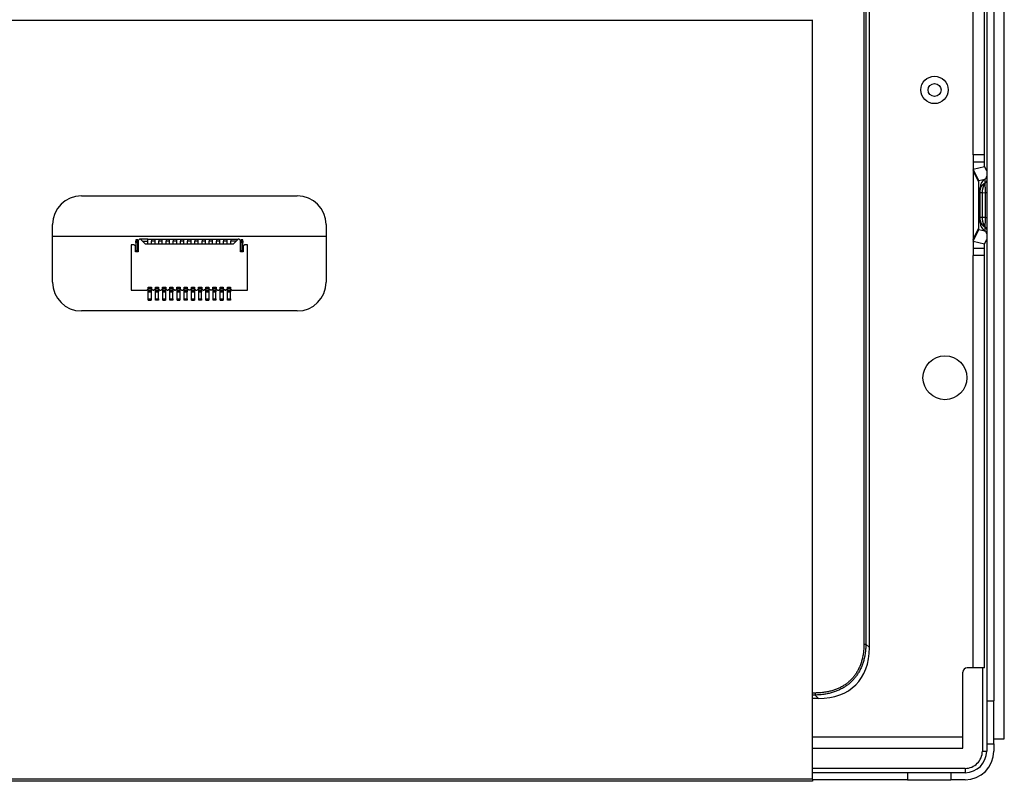
# Model space of a CAD drawing. Units: millimetres. Extents: x 45 to 1653, y 42 to 1154.
# Drawn here: x 1443 to 1512, y 479 to 532 of the extents above; entities that cross this region are included whole.
import ezdxf

# ---------------------------------------------------------------- set-up
doc = ezdxf.new("R2010")
doc.units = ezdxf.units.MM
doc.header["$LTSCALE"] = 4
doc.layers.add('Visible Tangent Edges(TDC)', color=179, linetype='Continuous', lineweight=25)
doc.layers.add('表示ｴｯｼﾞ(TDC)', color=7, linetype='Continuous', lineweight=25)

msp = doc.modelspace()

# ---------------------------------------------------------------- linework, layer by layer
at = {"layer": 'Visible Tangent Edges(TDC)'}
for p, q in [((1501.8633, 649.0146), (1501.8633, 488.2095)), ((1502.0047, 649.0146), (1502.0047, 488.2095)), ((1509.4462, 522.2276), (1509.4462, 537.5276)), ((1498.2962, 531.5676), (1404.9462, 531.5676)), ((1509.4462, 521.7276), (1510.2462, 521.7276)), ((1509.4462, 521.2276), (1510.2462, 521.4164)), ((1509.8462, 520.3139), (1509.4462, 521.1139)), ((1509.8462, 520.4276), (1510.2706, 520.5278)), ((1510.2837, 520.2585), (1510.2837, 520.5351)), ((1509.9462, 519.5966), (1510.1002, 519.5966)), ((1510.1002, 519.5966), (1510.3184, 519.5838)), ((1510.1002, 517.8586), (1510.1002, 519.5966)), ((1510.319, 517.8714), (1510.319, 519.5837)), ((1510.1002, 517.8586), (1509.9462, 517.8586)), ((1510.3184, 517.8714), (1510.1002, 517.8586)), ((1509.4462, 516.3413), (1509.8462, 517.1413)), ((1509.8462, 517.0276), (1510.2706, 516.9274)), ((1510.2837, 516.9201), (1510.2837, 517.1967)), ((1451.4212, 516.1176), (1451.2712, 516.1176)), ((1458.7212, 516.1176), (1458.5712, 516.1176)), ((1509.4462, 516.2276), (1510.2462, 516.0387)), ((1451.2712, 515.5676), (1451.4212, 515.5676)), ((1451.4212, 515.4707), (1451.2712, 515.4707)), ((1458.5712, 515.5676), (1458.7212, 515.5676)), ((1458.7212, 515.4707), (1458.5712, 515.4707)), ((1509.4462, 515.7276), (1510.2462, 515.7276)), ((1509.4462, 486.5606), (1509.4462, 515.2276)), ((1452.3462, 512.9376), (1452.1462, 512.9376)), ((1452.3462, 512.8176), (1452.1462, 512.8176)), ((1452.1462, 512.6876), (1452.3462, 512.6876)), ((1452.8462, 512.9376), (1452.6462, 512.9376)), ((1452.8462, 512.8176), (1452.6462, 512.8176)), ((1452.6462, 512.6876), (1452.8462, 512.6876)), ((1453.3462, 512.9376), (1453.1462, 512.9376)), ((1453.3462, 512.8176), (1453.1462, 512.8176)), ((1453.1462, 512.6876), (1453.3462, 512.6876)), ((1453.8462, 512.9376), (1453.6462, 512.9376)), ((1453.8462, 512.8176), (1453.6462, 512.8176)), ((1453.6462, 512.6876), (1453.8462, 512.6876)), ((1454.3462, 512.9376), (1454.1462, 512.9376)), ((1454.3462, 512.8176), (1454.1462, 512.8176)), ((1454.1462, 512.6876), (1454.3462, 512.6876)), ((1454.8462, 512.9376), (1454.6462, 512.9376)), ((1454.8462, 512.8176), (1454.6462, 512.8176)), ((1454.6462, 512.6876), (1454.8462, 512.6876)), ((1455.3462, 512.9376), (1455.1462, 512.9376)), ((1455.3462, 512.8176), (1455.1462, 512.8176)), ((1455.1462, 512.6876), (1455.3462, 512.6876)), ((1455.8462, 512.9376), (1455.6462, 512.9376)), ((1455.8462, 512.8176), (1455.6462, 512.8176)), ((1455.6462, 512.6876), (1455.8462, 512.6876)), ((1456.3462, 512.9376), (1456.1462, 512.9376)), ((1456.3462, 512.8176), (1456.1462, 512.8176)), ((1456.1462, 512.6876), (1456.3462, 512.6876)), ((1456.8462, 512.9376), (1456.6462, 512.9376)), ((1456.8462, 512.8176), (1456.6462, 512.8176)), ((1456.6462, 512.6876), (1456.8462, 512.6876)), ((1457.3462, 512.9376), (1457.1462, 512.9376)), ((1457.3462, 512.8176), (1457.1462, 512.8176)), ((1457.1462, 512.6876), (1457.3462, 512.6876)), ((1457.8462, 512.9376), (1457.6462, 512.9376)), ((1457.8462, 512.8176), (1457.6462, 512.8176)), ((1457.6462, 512.6876), (1457.8462, 512.6876)), ((1452.1462, 512.2176), (1452.3462, 512.2176)), ((1452.6462, 512.2176), (1452.8462, 512.2176)), ((1453.1462, 512.2176), (1453.3462, 512.2176)), ((1453.6462, 512.2176), (1453.8462, 512.2176)), ((1454.1462, 512.2176), (1454.3462, 512.2176)), ((1454.6462, 512.2176), (1454.8462, 512.2176)), ((1455.1462, 512.2176), (1455.3462, 512.2176)), ((1455.6462, 512.2176), (1455.8462, 512.2176)), ((1456.1462, 512.2176), (1456.3462, 512.2176)), ((1456.6462, 512.2176), (1456.8462, 512.2176)), ((1457.1462, 512.2176), (1457.3462, 512.2176)), ((1457.6462, 512.2176), (1457.8462, 512.2176)), ((1501.8633, 488.2095), (1502.0047, 488.2095)), ((1502.2462, 487.9681), (1502.0047, 488.2095)), ((1510.0962, 486.5606), (1510.0962, 480.7776)), ((1498.4692, 484.8154), (1498.2962, 484.8154)), ((1498.4692, 484.674), (1498.2962, 484.674)), ((1498.4692, 484.8154), (1498.4692, 484.674)), ((1498.7106, 484.4326), (1498.4692, 484.674)), ((1510.3962, 484.2776), (1510.8962, 484.2776)), ((1498.2962, 481.7706), (1508.7462, 481.7706)), ((1510.0962, 480.7776), (1510.3962, 480.7776)), ((1508.8962, 479.5776), (1498.2962, 479.5776)), ((1508.8962, 479.5776), (1508.8962, 479.2776)), ((1504.8962, 479.2776), (1504.8962, 478.7776)), ((1498.2962, 478.8376), (1159.6962, 478.8376))]:
    msp.add_line(p, q, dxfattribs=at)
msp.add_circle((1506.7762, 526.7276), 0.95, dxfattribs=at)
msp.add_arc((1508.8962, 480.7776), 1.2, 270, 0.000003, dxfattribs=at)
for centre, major_axis, ratio, start_param, end_param in [((1510.5462, 519.7759), (-0.6, 0), 0.8944272, 5.1652057, 6.2831853), ((1510.1962, 520.4193), (0.2, 0), 0.8944158, 5.1650672, 6.2830478), ((1510.5462, 517.6793), (-0.6, -0.0001), 0.8944364, 0.0039522, 1.1179026), ((1510.1962, 517.0358), (0.2, 0), 0.8944322, 6.2831326, 7.4011139)]:
    msp.add_ellipse(centre, major_axis=major_axis, ratio=ratio, start_param=start_param, end_param=end_param, dxfattribs=at)
for points, knots in [([(1509.9462, 519.7689), (1509.9462, 519.7694), (1509.9463, 519.7756), (1509.9466, 519.7819), (1509.947, 519.7882), (1509.9475, 519.7961), (1509.9482, 519.8039), (1509.949, 519.8117), (1509.95, 519.8195), (1509.9512, 519.8277), (1509.9525, 519.8358), (1509.954, 519.8443), (1509.9559, 519.853), (1509.9577, 519.8617), (1509.9599, 519.8706), (1509.9624, 519.8796), (1509.9649, 519.8886), (1509.9677, 519.8977), (1509.9709, 519.9069), (1509.9741, 519.9161), (1509.9776, 519.9254), (1509.9815, 519.9347), (1509.9853, 519.944), (1509.9896, 519.9533), (1509.9941, 519.9626), (1509.9987, 519.9719), (1510.0036, 519.9811), (1510.0088, 519.9903), (1510.0141, 519.9995), (1510.0196, 520.0086), (1510.0255, 520.0176), (1510.0314, 520.0266), (1510.0376, 520.0355), (1510.0442, 520.0442), (1510.0507, 520.053), (1510.0575, 520.0616), (1510.0647, 520.07), (1510.0718, 520.0784), (1510.0793, 520.0867), (1510.087, 520.0948), (1510.0947, 520.1029), (1510.1027, 520.1108), (1510.1109, 520.1184), (1510.1192, 520.1261), (1510.1277, 520.1336), (1510.1365, 520.1408), (1510.1452, 520.148), (1510.1542, 520.155), (1510.1634, 520.1617), (1510.1727, 520.1684), (1510.1821, 520.1749), (1510.1917, 520.181), (1510.2014, 520.1872), (1510.2112, 520.1931), (1510.2212, 520.1987), (1510.2312, 520.2043), (1510.2414, 520.2097), (1510.2517, 520.2147), (1510.262, 520.2197), (1510.2724, 520.2243), (1510.283, 520.2287)], [0, 0, 0, 0, 0.05, 0.05, 0.05, 0.1, 0.1, 0.1, 0.15, 0.15, 0.15, 0.2, 0.2, 0.2, 0.25, 0.25, 0.25, 0.3, 0.3, 0.3, 0.35, 0.35, 0.35, 0.4, 0.4, 0.4, 0.45, 0.45, 0.45, 0.5, 0.5, 0.5, 0.55, 0.55, 0.55, 0.6, 0.6, 0.6, 0.65, 0.65, 0.65, 0.7, 0.7, 0.7, 0.75, 0.75, 0.75, 0.8, 0.8, 0.8, 0.85, 0.85, 0.85, 0.9, 0.9, 0.9, 0.95, 0.95, 0.95, 0.99998826, 0.99998826, 0.99998826, 0.99998826]), ([(1510.1002, 519.5966), (1510.1005, 519.6106), (1510.1014, 519.6386), (1510.1041, 519.6806), (1510.108, 519.7224), (1510.1131, 519.764), (1510.1195, 519.8051), (1510.127, 519.8458), (1510.1357, 519.8858), (1510.1456, 519.9252), (1510.1566, 519.9637), (1510.1688, 520.0012), (1510.1821, 520.0377), (1510.1964, 520.0731), (1510.2118, 520.1072), (1510.2281, 520.14), (1510.2455, 520.1713), (1510.2637, 520.201), (1510.2765, 520.2197), (1510.283, 520.2287)], [0.00000005, 0.00000005, 0.00000005, 0.00000005, 0.05882353, 0.11764706, 0.17647059, 0.23529412, 0.29411765, 0.35294118, 0.41176471, 0.47058824, 0.52941176, 0.58823529, 0.64705882, 0.70588235, 0.76470588, 0.82352941, 0.88235294, 0.94117647, 0.9999831, 0.9999831, 0.9999831, 0.9999831]), ([(1510.283, 520.2287), (1510.2832, 520.232), (1510.2833, 520.2354), (1510.2834, 520.2387), (1510.2835, 520.242), (1510.2835, 520.2453), (1510.2836, 520.2486), (1510.2836, 520.2519), (1510.2837, 520.2552), (1510.2837, 520.2585)], [0, 0, 0, 0, 0.3333333, 0.3333333, 0.3333333, 0.6666667, 0.6666667, 0.6666667, 1, 1, 1, 1]), ([(1510.3188, 519.5837), (1510.3175, 519.5872), (1510.3169, 519.5909), (1510.3166, 519.5949), (1510.3163, 519.5989), (1510.3164, 519.6032), (1510.3164, 519.6077), (1510.3164, 519.6122), (1510.3163, 519.6169), (1510.3162, 519.622), (1510.3161, 519.627), (1510.3161, 519.6323), (1510.316, 519.6379), (1510.3159, 519.6436), (1510.3157, 519.6495), (1510.3156, 519.6557), (1510.3155, 519.662), (1510.3153, 519.6686), (1510.3152, 519.6755), (1510.3151, 519.6805), (1510.3149, 519.6856), (1510.3148, 519.6909), (1510.3147, 519.6931), (1510.3147, 519.6954), (1510.3146, 519.6977), (1510.3144, 519.7054), (1510.3142, 519.7137), (1510.3139, 519.7224), (1510.3137, 519.7311), (1510.3134, 519.7403), (1510.313, 519.7501), (1510.3127, 519.7599), (1510.3123, 519.7703), (1510.3119, 519.7811), (1510.3118, 519.7855), (1510.3116, 519.79), (1510.3114, 519.7945), (1510.3112, 519.8011), (1510.3109, 519.8078), (1510.3106, 519.8145), (1510.3101, 519.8258), (1510.3097, 519.8373), (1510.3091, 519.8489), (1510.3086, 519.8604), (1510.3081, 519.8721), (1510.3075, 519.8839), (1510.3069, 519.8957), (1510.3063, 519.9076), (1510.3057, 519.9196), (1510.3051, 519.9316), (1510.3044, 519.9436), (1510.3038, 519.9557), (1510.3033, 519.9645), (1510.3028, 519.9734), (1510.3023, 519.9823), (1510.3021, 519.9855), (1510.302, 519.9887), (1510.3018, 519.9919), (1510.3011, 520.004), (1510.3004, 520.0161), (1510.2997, 520.0282), (1510.299, 520.0404), (1510.2982, 520.0525), (1510.2975, 520.0646), (1510.2968, 520.0766), (1510.296, 520.0886), (1510.2952, 520.1004), (1510.2944, 520.1122), (1510.2936, 520.1238), (1510.2928, 520.1352), (1510.2919, 520.1466), (1510.291, 520.1577), (1510.29, 520.1685), (1510.2891, 520.1793), (1510.288, 520.1898), (1510.2869, 520.1998), (1510.2857, 520.2099), (1510.2845, 520.2195), (1510.283, 520.2287)], [0.00000924, 0.00000924, 0.00000924, 0.00000924, 0.04347826, 0.04347826, 0.04347826, 0.08695652, 0.08695652, 0.08695652, 0.13043478, 0.13043478, 0.13043478, 0.17391304, 0.17391304, 0.17391304, 0.2173913, 0.2173913, 0.2173913, 0.26086957, 0.26086957, 0.26086957, 0.29152755, 0.29152755, 0.29152755, 0.30434783, 0.30434783, 0.30434783, 0.34782609, 0.34782609, 0.34782609, 0.39130435, 0.39130435, 0.39130435, 0.43478261, 0.43478261, 0.43478261, 0.45248517, 0.45248517, 0.45248517, 0.47826087, 0.47826087, 0.47826087, 0.52173913, 0.52173913, 0.52173913, 0.56521739, 0.56521739, 0.56521739, 0.60869565, 0.60869565, 0.60869565, 0.65217391, 0.65217391, 0.65217391, 0.68407324, 0.68407324, 0.68407324, 0.69565217, 0.69565217, 0.69565217, 0.73913043, 0.73913043, 0.73913043, 0.7826087, 0.7826087, 0.7826087, 0.82608696, 0.82608696, 0.82608696, 0.86956522, 0.86956522, 0.86956522, 0.91304348, 0.91304348, 0.91304348, 0.95652174, 0.95652174, 0.95652174, 0.99999047, 0.99999047, 0.99999047, 0.99999047]), ([(1509.9462, 517.683), (1509.9463, 517.6832), (1509.9467, 517.6693), (1509.9481, 517.6506), (1509.9512, 517.626), (1509.9559, 517.6006), (1509.9625, 517.574), (1509.9711, 517.5468), (1509.9817, 517.5191), (1509.9944, 517.4913), (1510.0091, 517.4637), (1510.0258, 517.4365), (1510.0445, 517.4099), (1510.065, 517.3843), (1510.0873, 517.3596), (1510.1112, 517.336), (1510.1367, 517.3138), (1510.1636, 517.2929), (1510.1919, 517.2736), (1510.2213, 517.256), (1510.2517, 517.2401), (1510.2725, 517.2308), (1510.283, 517.2264)], [0.01718501, 0.01718501, 0.01718501, 0.01718501, 0.05, 0.1, 0.15, 0.2, 0.25, 0.3, 0.35, 0.4, 0.45, 0.5, 0.55, 0.6, 0.65, 0.7, 0.75, 0.8, 0.85, 0.9, 0.95, 1, 1, 1, 1]), ([(1510.283, 517.2264), (1510.2845, 517.2357), (1510.2857, 517.2453), (1510.2869, 517.2554), (1510.288, 517.2654), (1510.2891, 517.2759), (1510.29, 517.2867), (1510.291, 517.2975), (1510.2919, 517.3086), (1510.2928, 517.32), (1510.2936, 517.3314), (1510.2944, 517.343), (1510.2952, 517.3548), (1510.296, 517.3666), (1510.2968, 517.3786), (1510.2975, 517.3906), (1510.2982, 517.4027), (1510.299, 517.4148), (1510.2997, 517.427), (1510.3004, 517.4391), (1510.3011, 517.4512), (1510.3018, 517.4633), (1510.302, 517.4665), (1510.3021, 517.4697), (1510.3023, 517.4729), (1510.3028, 517.4818), (1510.3033, 517.4907), (1510.3038, 517.4995), (1510.3044, 517.5116), (1510.3051, 517.5236), (1510.3057, 517.5356), (1510.3063, 517.5476), (1510.3069, 517.5595), (1510.3075, 517.5713), (1510.3081, 517.5831), (1510.3086, 517.5948), (1510.3091, 517.6064), (1510.3097, 517.6179), (1510.3101, 517.6294), (1510.3106, 517.6407), (1510.3109, 517.6474), (1510.3112, 517.6541), (1510.3114, 517.6607), (1510.3116, 517.6652), (1510.3118, 517.6697), (1510.3119, 517.6741), (1510.3123, 517.6849), (1510.3127, 517.6953), (1510.313, 517.7051), (1510.3134, 517.7149), (1510.3137, 517.7241), (1510.3139, 517.7328), (1510.3142, 517.7415), (1510.3144, 517.7498), (1510.3146, 517.7575), (1510.3147, 517.7598), (1510.3147, 517.7621), (1510.3148, 517.7643), (1510.3149, 517.7696), (1510.3151, 517.7747), (1510.3152, 517.7796), (1510.3153, 517.7866), (1510.3155, 517.7932), (1510.3156, 517.7994), (1510.3157, 517.8057), (1510.3159, 517.8116), (1510.316, 517.8172), (1510.3161, 517.8229), (1510.3161, 517.8282), (1510.3162, 517.8332), (1510.3163, 517.8382), (1510.3164, 517.843), (1510.3164, 517.8475), (1510.3164, 517.852), (1510.3163, 517.8563), (1510.3166, 517.8603), (1510.3169, 517.8643), (1510.3175, 517.868), (1510.3188, 517.8714)], [0, 0, 0, 0, 0.04347826, 0.04347826, 0.04347826, 0.08695652, 0.08695652, 0.08695652, 0.13043478, 0.13043478, 0.13043478, 0.17391304, 0.17391304, 0.17391304, 0.2173913, 0.2173913, 0.2173913, 0.26086957, 0.26086957, 0.26086957, 0.30434783, 0.30434783, 0.30434783, 0.31590642, 0.31590642, 0.31590642, 0.34782609, 0.34782609, 0.34782609, 0.39130435, 0.39130435, 0.39130435, 0.43478261, 0.43478261, 0.43478261, 0.47826087, 0.47826087, 0.47826087, 0.52173913, 0.52173913, 0.52173913, 0.54748108, 0.54748108, 0.54748108, 0.56521739, 0.56521739, 0.56521739, 0.60869565, 0.60869565, 0.60869565, 0.65217391, 0.65217391, 0.65217391, 0.69565217, 0.69565217, 0.69565217, 0.7084452, 0.7084452, 0.7084452, 0.73913043, 0.73913043, 0.73913043, 0.7826087, 0.7826087, 0.7826087, 0.82608696, 0.82608696, 0.82608696, 0.86956522, 0.86956522, 0.86956522, 0.91304348, 0.91304348, 0.91304348, 0.95652174, 0.95652174, 0.95652174, 0.99999075, 0.99999075, 0.99999075, 0.99999075]), ([(1510.2837, 517.1967), (1510.2837, 517.2), (1510.2836, 517.2066), (1510.2834, 517.2165), (1510.2832, 517.2231), (1510.283, 517.2264)], [0.00000066, 0.00000066, 0.00000066, 0.00000066, 0.33333333, 0.66666667, 0.99987516, 0.99987516, 0.99987516, 0.99987516])]:
    msp.add_open_spline(points, degree=3, knots=knots, dxfattribs=at)
for points in [[(1510.3962, 519.5837), (1510.3962, 519.5837), (1510.3958, 519.5837), (1510.3939, 519.5837), (1510.3908, 519.5837), (1510.3863, 519.5837), (1510.3804, 519.5837), (1510.3733, 519.5837), (1510.3648, 519.5837), (1510.3551, 519.5837), (1510.3442, 519.5837), (1510.3323, 519.5837), (1510.3234, 519.5837), (1510.3188, 519.5837)], [(1510.283, 517.2264), (1510.2765, 517.2355), (1510.2637, 517.2542), (1510.2455, 517.2839), (1510.2281, 517.3152), (1510.2118, 517.3479), (1510.1964, 517.3821), (1510.1821, 517.4174), (1510.1688, 517.4539), (1510.1566, 517.4915), (1510.1456, 517.53), (1510.1357, 517.5693), (1510.127, 517.6094), (1510.1195, 517.65), (1510.1131, 517.6912), (1510.108, 517.7327), (1510.1041, 517.7745), (1510.1014, 517.8166), (1510.1005, 517.8446), (1510.1002, 517.8586)], [(1510.3188, 517.8714), (1510.3234, 517.8714), (1510.3323, 517.8714), (1510.3442, 517.8714), (1510.3551, 517.8714), (1510.3648, 517.8714), (1510.3733, 517.8714), (1510.3804, 517.8714), (1510.3863, 517.8714), (1510.3908, 517.8714), (1510.3939, 517.8714), (1510.3958, 517.8714), (1510.3962, 517.8714), (1510.3962, 517.8714)], [(1501.8633, 488.2095), (1501.8633, 488.1494), (1501.8612, 488.0314), (1501.852, 487.8611), (1501.8371, 487.6976), (1501.817, 487.5405), (1501.7919, 487.3897), (1501.7622, 487.2449), (1501.728, 487.1059), (1501.6897, 486.9723), (1501.6474, 486.844), (1501.6013, 486.7207), (1501.5517, 486.6025), (1501.4985, 486.4889), (1501.442, 486.3798), (1501.3822, 486.2747), (1501.319, 486.1736), (1501.2525, 486.0764), (1501.1827, 485.983), (1501.1098, 485.8933), (1501.0337, 485.8071), (1500.9544, 485.7244), (1500.8718, 485.645), (1500.7856, 485.5689), (1500.6959, 485.4961), (1500.6025, 485.4265), (1500.5053, 485.36), (1500.4043, 485.2968), (1500.2992, 485.2368), (1500.19, 485.1802), (1500.0764, 485.1271), (1499.9581, 485.0775), (1499.8349, 485.0314), (1499.7065, 484.989), (1499.5729, 484.9507), (1499.4339, 484.9166), (1499.2891, 484.8868), (1499.1382, 484.8617), (1498.981, 484.8416), (1498.8174, 484.8268), (1498.6472, 484.8176), (1498.5293, 484.8154), (1498.4692, 484.8154)], [(1502.0047, 488.2095), (1502.0039, 488.1484), (1502.0002, 488.0283), (1501.9885, 487.8547), (1501.9713, 487.6876), (1501.9487, 487.5267), (1501.9212, 487.3719), (1501.8889, 487.223), (1501.8522, 487.0798), (1501.8112, 486.942), (1501.7662, 486.8094), (1501.7173, 486.6818), (1501.6646, 486.5591), (1501.6085, 486.4411), (1501.5488, 486.3275), (1501.4857, 486.2181), (1501.4191, 486.1126), (1501.3491, 486.0111), (1501.2757, 485.9135), (1501.1991, 485.8195), (1501.1191, 485.7292), (1501.0358, 485.6425), (1500.9491, 485.5591), (1500.8588, 485.4792), (1500.7649, 485.4027), (1500.6673, 485.3295), (1500.5658, 485.2596), (1500.4605, 485.193), (1500.3511, 485.1299), (1500.2376, 485.0702), (1500.1197, 485.0141), (1499.9971, 484.9616), (1499.8695, 484.9126), (1499.7368, 484.8676), (1499.5989, 484.8266), (1499.4557, 484.7898), (1499.3068, 484.7576), (1499.152, 484.73), (1498.991, 484.7075), (1498.8238, 484.6902), (1498.6503, 484.6786), (1498.5303, 484.6748), (1498.4692, 484.674)]]:
    msp.add_open_spline(points, degree=3, dxfattribs=at)
at = {"layer": '表示ｴｯｼﾞ(TDC)'}
for p, q in [((1511.6212, 481.6276), (1511.6212, 691.8276)), ((1502.2462, 487.9681), (1502.2462, 649.0146)), ((1510.2462, 522.2276), (1510.2462, 537.5276)), ((1510.3962, 536.4276), (1510.3962, 484.2776)), ((1510.8962, 536.4276), (1510.8962, 484.2776)), ((1498.2962, 531.5676), (1498.2962, 531.6128)), ((1498.2962, 478.8376), (1498.2962, 531.5676)), ((1509.4462, 522.2276), (1509.4462, 515.2276)), ((1510.2462, 522.2276), (1509.4462, 522.2276)), ((1510.2462, 521.7276), (1510.2462, 522.2276)), ((1510.2462, 521.4164), (1510.2462, 521.7276)), ((1510.3962, 521.1164), (1510.2462, 521.4164)), ((1509.8462, 520.4276), (1509.4462, 521.2276)), ((1509.8462, 517.0276), (1509.8462, 520.4276)), ((1447.4962, 519.3676), (1462.4962, 519.3676)), ((1509.9462, 519.7759), (1509.9462, 519.9319)), ((1509.9462, 519.7758), (1509.9462, 519.7759)), ((1509.9462, 517.8586), (1509.9462, 519.5966)), ((1445.4962, 513.3676), (1445.4962, 517.3676)), ((1464.4962, 517.3676), (1464.4962, 513.3676)), ((1509.9462, 517.6896), (1509.9462, 517.6932)), ((1509.9462, 517.6771), (1509.9462, 517.6896)), ((1509.9462, 517.5233), (1509.9462, 517.6884)), ((1445.4962, 516.5676), (1464.4962, 516.5676)), ((1509.4462, 516.2276), (1509.8462, 517.0276)), ((1450.9462, 515.9676), (1450.9462, 512.8176)), ((1451.1612, 515.9676), (1450.9462, 515.9676)), ((1451.1612, 515.9676), (1451.2612, 515.8676)), ((1451.2612, 515.4676), (1451.2612, 515.8676)), ((1451.2712, 516.3176), (1451.2712, 516.2176)), ((1451.4212, 516.3176), (1451.2712, 516.3176)), ((1451.2712, 516.1176), (1451.2712, 516.2176)), ((1451.4212, 516.2176), (1451.2712, 516.2176)), ((1451.2712, 516.1176), (1451.2712, 515.5676)), ((1451.4212, 516.2176), (1451.4212, 516.3176)), ((1451.4212, 516.2176), (1451.4212, 516.1176)), ((1451.4212, 515.5676), (1451.4212, 516.1176)), ((1451.4312, 516.2676), (1451.5312, 516.3676)), ((1451.4312, 516.2676), (1451.4312, 515.4676)), ((1451.5962, 516.3676), (1451.5312, 516.3676)), ((1452.1162, 516.3676), (1451.5962, 516.3676)), ((1451.5962, 516.3676), (1451.9462, 516.0176)), ((1451.7462, 516.2176), (1452.1162, 516.2176)), ((1458.0462, 516.0176), (1451.9462, 516.0176)), ((1452.1162, 516.3676), (1452.3762, 516.3676)), ((1452.1162, 516.2176), (1452.1162, 516.3676)), ((1452.1162, 516.0176), (1452.1162, 516.2176)), ((1452.3762, 516.3676), (1452.6162, 516.3676)), ((1452.3762, 516.3676), (1452.3762, 516.2176)), ((1452.3762, 516.0176), (1452.3762, 516.2176)), ((1452.6162, 516.2176), (1452.3762, 516.2176)), ((1452.6162, 516.3676), (1452.8762, 516.3676)), ((1452.6162, 516.2176), (1452.6162, 516.3676)), ((1452.6162, 516.0176), (1452.6162, 516.2176)), ((1452.8762, 516.3676), (1453.1162, 516.3676)), ((1452.8762, 516.3676), (1452.8762, 516.2176)), ((1452.8762, 516.0176), (1452.8762, 516.2176)), ((1453.1162, 516.2176), (1452.8762, 516.2176)), ((1453.1162, 516.3676), (1453.3762, 516.3676)), ((1453.1162, 516.2176), (1453.1162, 516.3676)), ((1453.1162, 516.0176), (1453.1162, 516.2176)), ((1453.3762, 516.3676), (1453.6162, 516.3676)), ((1453.3762, 516.3676), (1453.3762, 516.2176)), ((1453.3762, 516.0176), (1453.3762, 516.2176)), ((1453.6162, 516.2176), (1453.3762, 516.2176)), ((1453.6162, 516.3676), (1453.8762, 516.3676)), ((1453.6162, 516.2176), (1453.6162, 516.3676)), ((1453.6162, 516.0176), (1453.6162, 516.2176)), ((1453.8762, 516.3676), (1454.1162, 516.3676)), ((1453.8762, 516.3676), (1453.8762, 516.2176)), ((1453.8762, 516.0176), (1453.8762, 516.2176)), ((1454.1162, 516.2176), (1453.8762, 516.2176)), ((1454.1162, 516.3676), (1454.3762, 516.3676)), ((1454.1162, 516.2176), (1454.1162, 516.3676)), ((1454.1162, 516.0176), (1454.1162, 516.2176)), ((1454.3762, 516.3676), (1454.6162, 516.3676)), ((1454.3762, 516.3676), (1454.3762, 516.2176)), ((1454.3762, 516.0176), (1454.3762, 516.2176)), ((1454.6162, 516.2176), (1454.3762, 516.2176)), ((1454.6162, 516.3676), (1454.8762, 516.3676)), ((1454.6162, 516.2176), (1454.6162, 516.3676)), ((1454.6162, 516.0176), (1454.6162, 516.2176)), ((1454.8762, 516.3676), (1455.1162, 516.3676)), ((1454.8762, 516.3676), (1454.8762, 516.2176)), ((1455.1162, 516.2176), (1454.8762, 516.2176)), ((1454.8762, 516.0176), (1454.8762, 516.2176)), ((1455.1162, 516.2176), (1455.1162, 516.3676)), ((1455.1162, 516.3676), (1455.3762, 516.3676)), ((1455.1162, 516.0176), (1455.1162, 516.2176)), ((1455.3762, 516.3676), (1455.6162, 516.3676)), ((1455.3762, 516.3676), (1455.3762, 516.2176)), ((1455.6162, 516.2176), (1455.3762, 516.2176)), ((1455.3762, 516.0176), (1455.3762, 516.2176)), ((1455.6162, 516.3676), (1455.8762, 516.3676)), ((1455.6162, 516.2176), (1455.6162, 516.3676)), ((1455.6162, 516.0176), (1455.6162, 516.2176)), ((1455.8762, 516.3676), (1456.1162, 516.3676)), ((1455.8762, 516.3676), (1455.8762, 516.2176)), ((1456.1162, 516.2176), (1455.8762, 516.2176)), ((1455.8762, 516.0176), (1455.8762, 516.2176)), ((1456.1162, 516.3676), (1456.3762, 516.3676)), ((1456.1162, 516.2176), (1456.1162, 516.3676)), ((1456.1162, 516.0176), (1456.1162, 516.2176)), ((1456.3762, 516.3676), (1456.6162, 516.3676)), ((1456.3762, 516.3676), (1456.3762, 516.2176)), ((1456.6162, 516.2176), (1456.3762, 516.2176)), ((1456.3762, 516.0176), (1456.3762, 516.2176)), ((1456.6162, 516.3676), (1456.8762, 516.3676)), ((1456.6162, 516.2176), (1456.6162, 516.3676)), ((1456.6162, 516.0176), (1456.6162, 516.2176)), ((1456.8762, 516.3676), (1457.1162, 516.3676)), ((1456.8762, 516.3676), (1456.8762, 516.2176)), ((1457.1162, 516.2176), (1456.8762, 516.2176)), ((1456.8762, 516.0176), (1456.8762, 516.2176)), ((1457.1162, 516.3676), (1457.3762, 516.3676)), ((1457.1162, 516.2176), (1457.1162, 516.3676)), ((1457.1162, 516.0176), (1457.1162, 516.2176)), ((1457.3762, 516.3676), (1457.6162, 516.3676)), ((1457.3762, 516.3676), (1457.3762, 516.2176)), ((1457.6162, 516.2176), (1457.3762, 516.2176)), ((1457.3762, 516.0176), (1457.3762, 516.2176)), ((1457.6162, 516.3676), (1457.8762, 516.3676)), ((1457.6162, 516.2176), (1457.6162, 516.3676)), ((1457.6162, 516.0176), (1457.6162, 516.2176)), ((1457.8762, 516.3676), (1458.3962, 516.3676)), ((1457.8762, 516.3676), (1457.8762, 516.2176)), ((1458.2462, 516.2176), (1457.8762, 516.2176)), ((1457.8762, 516.0176), (1457.8762, 516.2176)), ((1458.0462, 516.0176), (1458.3962, 516.3676)), ((1458.4612, 516.3676), (1458.3962, 516.3676)), ((1458.4612, 516.3676), (1458.5612, 516.2676)), ((1458.5612, 515.4676), (1458.5612, 516.2676)), ((1458.5712, 516.3176), (1458.5712, 516.2176)), ((1458.7212, 516.3176), (1458.5712, 516.3176)), ((1458.5712, 516.1176), (1458.5712, 516.2176)), ((1458.7212, 516.2176), (1458.5712, 516.2176)), ((1458.5712, 516.1176), (1458.5712, 515.5676)), ((1458.7212, 516.2176), (1458.7212, 516.3176)), ((1458.7212, 516.2176), (1458.7212, 516.1176)), ((1458.7212, 515.5676), (1458.7212, 516.1176)), ((1458.7312, 515.8676), (1458.8312, 515.9676)), ((1458.7312, 515.8676), (1458.7312, 515.4676)), ((1459.0462, 515.9676), (1458.8312, 515.9676)), ((1459.0462, 512.8176), (1459.0462, 515.9676)), ((1510.2462, 516.0387), (1510.3962, 516.3387)), ((1510.2462, 515.7276), (1510.2462, 516.0387)), ((1451.4312, 515.4676), (1451.2612, 515.4676)), ((1451.2712, 515.4707), (1451.2712, 515.5676)), ((1451.2712, 515.4707), (1451.2712, 515.4676)), ((1451.4212, 515.5676), (1451.4212, 515.4707)), ((1451.4212, 515.4676), (1451.4212, 515.4707)), ((1458.7312, 515.4676), (1458.5612, 515.4676)), ((1458.5712, 515.4707), (1458.5712, 515.5676)), ((1458.5712, 515.4707), (1458.5712, 515.4676)), ((1458.7212, 515.5676), (1458.7212, 515.4707)), ((1458.7212, 515.4676), (1458.7212, 515.4707)), ((1510.2462, 515.2276), (1509.4462, 515.2276)), ((1510.2462, 515.2276), (1510.2462, 515.7276)), ((1510.2462, 486.5606), (1510.2462, 515.2276)), ((1450.9462, 512.8176), (1452.0362, 512.8176)), ((1452.1362, 512.9176), (1452.0362, 512.8176)), ((1452.1362, 512.9176), (1452.1362, 513.0176)), ((1452.1362, 513.0176), (1452.3562, 513.0176)), ((1452.1462, 512.9376), (1452.1462, 513.0176)), ((1452.1462, 512.8176), (1452.1462, 512.9376)), ((1452.1462, 512.7176), (1452.1462, 512.8176)), ((1452.1462, 512.7176), (1452.1462, 512.6876)), ((1452.3462, 512.7176), (1452.1462, 512.7176)), ((1452.1462, 512.2176), (1452.1462, 512.6876)), ((1452.3462, 513.0176), (1452.3462, 512.9376)), ((1452.3462, 512.9376), (1452.3462, 512.8176)), ((1452.3462, 512.8176), (1452.3462, 512.7176)), ((1452.3462, 512.6876), (1452.3462, 512.7176)), ((1452.3462, 512.6876), (1452.3462, 512.2176)), ((1452.3562, 513.0176), (1452.3562, 512.9176)), ((1452.4562, 512.8176), (1452.3562, 512.9176)), ((1452.4562, 512.8176), (1452.5362, 512.8176)), ((1452.6362, 512.9176), (1452.5362, 512.8176)), ((1452.6362, 513.0176), (1452.8562, 513.0176)), ((1452.6362, 512.9176), (1452.6362, 513.0176)), ((1452.6462, 512.9376), (1452.6462, 513.0176)), ((1452.6462, 512.8176), (1452.6462, 512.9376)), ((1452.6462, 512.7176), (1452.6462, 512.8176)), ((1452.6462, 512.6876), (1452.6462, 512.7176)), ((1452.8462, 512.7176), (1452.6462, 512.7176)), ((1452.6462, 512.2176), (1452.6462, 512.6876)), ((1452.8462, 513.0176), (1452.8462, 512.9376)), ((1452.8462, 512.9376), (1452.8462, 512.8176)), ((1452.8462, 512.8176), (1452.8462, 512.7176)), ((1452.8462, 512.7176), (1452.8462, 512.6876)), ((1452.8462, 512.2176), (1452.8462, 512.6876)), ((1452.8562, 513.0176), (1452.8562, 512.9176)), ((1452.9562, 512.8176), (1452.8562, 512.9176)), ((1452.9562, 512.8176), (1453.0362, 512.8176)), ((1453.1362, 512.9176), (1453.0362, 512.8176)), ((1453.1362, 512.9176), (1453.1362, 513.0176)), ((1453.1362, 513.0176), (1453.3562, 513.0176)), ((1453.1462, 512.9376), (1453.1462, 513.0176)), ((1453.1462, 512.8176), (1453.1462, 512.9376)), ((1453.1462, 512.7176), (1453.1462, 512.8176)), ((1453.1462, 512.7176), (1453.1462, 512.6876)), ((1453.3462, 512.7176), (1453.1462, 512.7176)), ((1453.1462, 512.2176), (1453.1462, 512.6876)), ((1453.3462, 513.0176), (1453.3462, 512.9376)), ((1453.3462, 512.9376), (1453.3462, 512.8176)), ((1453.3462, 512.8176), (1453.3462, 512.7176)), ((1453.3462, 512.6876), (1453.3462, 512.7176)), ((1453.3462, 512.6876), (1453.3462, 512.2176)), ((1453.3562, 513.0176), (1453.3562, 512.9176)), ((1453.4562, 512.8176), (1453.3562, 512.9176)), ((1453.4562, 512.8176), (1453.5362, 512.8176)), ((1453.6362, 512.9176), (1453.5362, 512.8176)), ((1453.6362, 512.9176), (1453.6362, 513.0176)), ((1453.6362, 513.0176), (1453.8562, 513.0176)), ((1453.6462, 512.9376), (1453.6462, 513.0176)), ((1453.6462, 512.8176), (1453.6462, 512.9376)), ((1453.6462, 512.7176), (1453.6462, 512.8176)), ((1453.6462, 512.6876), (1453.6462, 512.7176)), ((1453.8462, 512.7176), (1453.6462, 512.7176)), ((1453.6462, 512.2176), (1453.6462, 512.6876)), ((1453.8462, 513.0176), (1453.8462, 512.9376)), ((1453.8462, 512.9376), (1453.8462, 512.8176)), ((1453.8462, 512.8176), (1453.8462, 512.7176)), ((1453.8462, 512.7176), (1453.8462, 512.6876)), ((1453.8462, 512.2176), (1453.8462, 512.6876)), ((1453.8562, 513.0176), (1453.8562, 512.9176)), ((1453.9562, 512.8176), (1453.8562, 512.9176)), ((1453.9562, 512.8176), (1454.0362, 512.8176)), ((1454.1362, 512.9176), (1454.0362, 512.8176)), ((1454.1362, 512.9176), (1454.1362, 513.0176)), ((1454.1362, 513.0176), (1454.3562, 513.0176)), ((1454.1462, 512.9376), (1454.1462, 513.0176)), ((1454.1462, 512.8176), (1454.1462, 512.9376)), ((1454.1462, 512.7176), (1454.1462, 512.8176)), ((1454.1462, 512.7176), (1454.1462, 512.6876)), ((1454.3462, 512.7176), (1454.1462, 512.7176)), ((1454.1462, 512.2176), (1454.1462, 512.6876)), ((1454.3462, 513.0176), (1454.3462, 512.9376)), ((1454.3462, 512.9376), (1454.3462, 512.8176)), ((1454.3462, 512.8176), (1454.3462, 512.7176)), ((1454.3462, 512.6876), (1454.3462, 512.7176)), ((1454.3462, 512.6876), (1454.3462, 512.2176)), ((1454.3562, 513.0176), (1454.3562, 512.9176)), ((1454.4562, 512.8176), (1454.3562, 512.9176)), ((1454.4562, 512.8176), (1454.5362, 512.8176)), ((1454.6362, 512.9176), (1454.5362, 512.8176)), ((1454.6362, 512.9176), (1454.6362, 513.0176)), ((1454.6362, 513.0176), (1454.8562, 513.0176)), ((1454.6462, 512.9376), (1454.6462, 513.0176)), ((1454.6462, 512.8176), (1454.6462, 512.9376)), ((1454.6462, 512.7176), (1454.6462, 512.8176)), ((1454.6462, 512.6876), (1454.6462, 512.7176)), ((1454.8462, 512.7176), (1454.6462, 512.7176)), ((1454.6462, 512.2176), (1454.6462, 512.6876)), ((1454.8462, 513.0176), (1454.8462, 512.9376)), ((1454.8462, 512.9376), (1454.8462, 512.8176)), ((1454.8462, 512.8176), (1454.8462, 512.7176)), ((1454.8462, 512.7176), (1454.8462, 512.6876)), ((1454.8462, 512.2176), (1454.8462, 512.6876)), ((1454.8562, 513.0176), (1454.8562, 512.9176)), ((1454.9562, 512.8176), (1454.8562, 512.9176)), ((1455.0362, 512.8176), (1454.9562, 512.8176)), ((1455.1362, 512.9176), (1455.0362, 512.8176)), ((1455.1362, 512.9176), (1455.1362, 513.0176)), ((1455.1362, 513.0176), (1455.3562, 513.0176)), ((1455.1462, 512.9376), (1455.1462, 513.0176)), ((1455.1462, 512.8176), (1455.1462, 512.9376)), ((1455.1462, 512.7176), (1455.1462, 512.8176)), ((1455.1462, 512.7176), (1455.1462, 512.6876)), ((1455.3462, 512.7176), (1455.1462, 512.7176)), ((1455.1462, 512.2176), (1455.1462, 512.6876)), ((1455.3462, 513.0176), (1455.3462, 512.9376)), ((1455.3462, 512.9376), (1455.3462, 512.8176)), ((1455.3462, 512.8176), (1455.3462, 512.7176)), ((1455.3462, 512.6876), (1455.3462, 512.7176)), ((1455.3462, 512.6876), (1455.3462, 512.2176)), ((1455.3562, 513.0176), (1455.3562, 512.9176)), ((1455.4562, 512.8176), (1455.3562, 512.9176)), ((1455.4562, 512.8176), (1455.5362, 512.8176)), ((1455.6362, 512.9176), (1455.5362, 512.8176)), ((1455.6362, 512.9176), (1455.6362, 513.0176)), ((1455.6362, 513.0176), (1455.8562, 513.0176)), ((1455.6462, 512.9376), (1455.6462, 513.0176)), ((1455.6462, 512.8176), (1455.6462, 512.9376)), ((1455.6462, 512.7176), (1455.6462, 512.8176)), ((1455.6462, 512.6876), (1455.6462, 512.7176)), ((1455.8462, 512.7176), (1455.6462, 512.7176)), ((1455.6462, 512.2176), (1455.6462, 512.6876)), ((1455.8462, 513.0176), (1455.8462, 512.9376)), ((1455.8462, 512.9376), (1455.8462, 512.8176)), ((1455.8462, 512.8176), (1455.8462, 512.7176)), ((1455.8462, 512.7176), (1455.8462, 512.6876)), ((1455.8462, 512.2176), (1455.8462, 512.6876)), ((1455.8562, 513.0176), (1455.8562, 512.9176)), ((1455.9562, 512.8176), (1455.8562, 512.9176)), ((1455.9562, 512.8176), (1456.0362, 512.8176)), ((1456.1362, 512.9176), (1456.0362, 512.8176)), ((1456.1362, 513.0176), (1456.1362, 512.9176)), ((1456.1362, 513.0176), (1456.3562, 513.0176)), ((1456.1462, 512.9376), (1456.1462, 513.0176)), ((1456.1462, 512.8176), (1456.1462, 512.9376)), ((1456.1462, 512.7176), (1456.1462, 512.8176)), ((1456.1462, 512.7176), (1456.1462, 512.6876)), ((1456.3462, 512.7176), (1456.1462, 512.7176)), ((1456.1462, 512.2176), (1456.1462, 512.6876)), ((1456.3462, 513.0176), (1456.3462, 512.9376)), ((1456.3462, 512.9376), (1456.3462, 512.8176)), ((1456.3462, 512.8176), (1456.3462, 512.7176)), ((1456.3462, 512.6876), (1456.3462, 512.7176)), ((1456.3462, 512.6876), (1456.3462, 512.2176)), ((1456.3562, 512.9176), (1456.3562, 513.0176)), ((1456.4562, 512.8176), (1456.3562, 512.9176)), ((1456.5362, 512.8176), (1456.4562, 512.8176)), ((1456.6362, 512.9176), (1456.5362, 512.8176)), ((1456.6362, 512.9176), (1456.6362, 513.0176)), ((1456.6362, 513.0176), (1456.8562, 513.0176)), ((1456.6462, 512.9376), (1456.6462, 513.0176)), ((1456.6462, 512.8176), (1456.6462, 512.9376)), ((1456.6462, 512.7176), (1456.6462, 512.8176)), ((1456.6462, 512.6876), (1456.6462, 512.7176)), ((1456.8462, 512.7176), (1456.6462, 512.7176)), ((1456.6462, 512.2176), (1456.6462, 512.6876)), ((1456.8462, 513.0176), (1456.8462, 512.9376)), ((1456.8462, 512.9376), (1456.8462, 512.8176)), ((1456.8462, 512.8176), (1456.8462, 512.7176)), ((1456.8462, 512.7176), (1456.8462, 512.6876)), ((1456.8462, 512.2176), (1456.8462, 512.6876)), ((1456.8562, 513.0176), (1456.8562, 512.9176)), ((1456.9562, 512.8176), (1456.8562, 512.9176)), ((1456.9562, 512.8176), (1457.0362, 512.8176)), ((1457.1362, 512.9176), (1457.0362, 512.8176)), ((1457.1362, 512.9176), (1457.1362, 513.0176)), ((1457.1362, 513.0176), (1457.3562, 513.0176)), ((1457.1462, 512.9376), (1457.1462, 513.0176)), ((1457.1462, 512.8176), (1457.1462, 512.9376)), ((1457.1462, 512.7176), (1457.1462, 512.8176)), ((1457.1462, 512.7176), (1457.1462, 512.6876)), ((1457.3462, 512.7176), (1457.1462, 512.7176)), ((1457.1462, 512.2176), (1457.1462, 512.6876)), ((1457.3462, 513.0176), (1457.3462, 512.9376)), ((1457.3462, 512.9376), (1457.3462, 512.8176)), ((1457.3462, 512.8176), (1457.3462, 512.7176)), ((1457.3462, 512.6876), (1457.3462, 512.7176)), ((1457.3462, 512.6876), (1457.3462, 512.2176)), ((1457.3562, 513.0176), (1457.3562, 512.9176)), ((1457.4562, 512.8176), (1457.3562, 512.9176)), ((1457.4562, 512.8176), (1457.5362, 512.8176)), ((1457.6362, 512.9176), (1457.5362, 512.8176)), ((1457.6362, 512.9176), (1457.6362, 513.0176)), ((1457.6362, 513.0176), (1457.8562, 513.0176)), ((1457.6462, 512.9376), (1457.6462, 513.0176)), ((1457.6462, 512.8176), (1457.6462, 512.9376)), ((1457.6462, 512.7176), (1457.6462, 512.8176)), ((1457.6462, 512.6876), (1457.6462, 512.7176)), ((1457.8462, 512.7176), (1457.6462, 512.7176)), ((1457.6462, 512.2176), (1457.6462, 512.6876)), ((1457.8462, 513.0176), (1457.8462, 512.9376)), ((1457.8462, 512.9376), (1457.8462, 512.8176)), ((1457.8462, 512.8176), (1457.8462, 512.7176)), ((1457.8462, 512.7176), (1457.8462, 512.6876)), ((1457.8462, 512.2176), (1457.8462, 512.6876)), ((1457.8562, 513.0176), (1457.8562, 512.9176)), ((1457.9562, 512.8176), (1457.8562, 512.9176)), ((1457.9562, 512.8176), (1459.0462, 512.8176)), ((1452.1462, 512.1176), (1452.1462, 512.2176)), ((1452.1462, 512.1176), (1452.3462, 512.1176)), ((1452.3462, 512.2176), (1452.3462, 512.1176)), ((1452.6462, 512.1176), (1452.6462, 512.2176)), ((1452.8462, 512.1176), (1452.6462, 512.1176)), ((1452.8462, 512.2176), (1452.8462, 512.1176)), ((1453.1462, 512.1176), (1453.1462, 512.2176)), ((1453.1462, 512.1176), (1453.3462, 512.1176)), ((1453.3462, 512.2176), (1453.3462, 512.1176)), ((1453.6462, 512.1176), (1453.6462, 512.2176)), ((1453.8462, 512.1176), (1453.6462, 512.1176)), ((1453.8462, 512.2176), (1453.8462, 512.1176)), ((1454.1462, 512.1176), (1454.1462, 512.2176)), ((1454.1462, 512.1176), (1454.3462, 512.1176)), ((1454.3462, 512.2176), (1454.3462, 512.1176)), ((1454.6462, 512.1176), (1454.6462, 512.2176)), ((1454.8462, 512.1176), (1454.6462, 512.1176)), ((1454.8462, 512.2176), (1454.8462, 512.1176)), ((1455.1462, 512.1176), (1455.1462, 512.2176)), ((1455.1462, 512.1176), (1455.3462, 512.1176)), ((1455.3462, 512.2176), (1455.3462, 512.1176)), ((1455.6462, 512.1176), (1455.6462, 512.2176)), ((1455.8462, 512.1176), (1455.6462, 512.1176)), ((1455.8462, 512.2176), (1455.8462, 512.1176)), ((1456.1462, 512.1176), (1456.1462, 512.2176)), ((1456.1462, 512.1176), (1456.3462, 512.1176)), ((1456.3462, 512.2176), (1456.3462, 512.1176)), ((1456.6462, 512.1176), (1456.6462, 512.2176)), ((1456.8462, 512.1176), (1456.6462, 512.1176)), ((1456.8462, 512.2176), (1456.8462, 512.1176)), ((1457.1462, 512.1176), (1457.1462, 512.2176)), ((1457.1462, 512.1176), (1457.3462, 512.1176)), ((1457.3462, 512.2176), (1457.3462, 512.1176)), ((1457.6462, 512.1176), (1457.6462, 512.2176)), ((1457.8462, 512.1176), (1457.6462, 512.1176)), ((1457.8462, 512.2176), (1457.8462, 512.1176)), ((1462.4962, 511.3676), (1447.4962, 511.3676)), ((1509.4462, 486.5606), (1509.0462, 486.5606)), ((1510.2462, 486.5606), (1509.4462, 486.5606)), ((1508.7462, 481.7706), (1508.7462, 486.2606)), ((1498.7106, 484.4326), (1498.2962, 484.4326)), ((1510.3962, 484.2776), (1510.3962, 481.2776)), ((1510.8962, 481.2776), (1510.8962, 484.2776)), ((1508.7462, 480.9706), (1508.7462, 481.7706)), ((1510.8962, 481.6276), (1511.6212, 481.6276)), ((1498.2962, 480.9706), (1508.7462, 480.9706)), ((1510.3962, 481.2776), (1510.3962, 480.7776)), ((1510.3962, 481.2776), (1510.8962, 481.2776)), ((1510.8962, 481.2776), (1510.8962, 480.7776)), ((1504.8962, 479.2776), (1498.2962, 479.2776)), ((1507.8962, 479.2776), (1504.8962, 479.2776)), ((1508.8962, 479.2776), (1507.8962, 479.2776)), ((1507.8962, 479.2776), (1507.8962, 478.7776)), ((1498.2962, 478.6776), (1159.6962, 478.6776)), ((1498.2962, 478.8376), (1498.2962, 478.6776)), ((1504.8962, 478.7776), (1498.2962, 478.7776)), ((1504.8962, 478.7776), (1507.8962, 478.7776)), ((1508.8962, 478.7776), (1507.8962, 478.7776))]:
    msp.add_line(p, q, dxfattribs=at)
for centre, radius in [((1506.7762, 526.7276), 0.45), ((1507.4962, 506.7276), 1.525)]:
    msp.add_circle(centre, radius, dxfattribs=at)
for centre, radius, start, end in [((1447.4962, 517.3676), 2, 90, 180), ((1462.4962, 517.3676), 2, 0, 90), ((1447.4962, 513.3676), 2, 180, 270), ((1462.4962, 513.3676), 2, 270, 0), ((1509.0462, 486.2606), 0.3, 90, 180), ((1508.8962, 480.7776), 2, 270, 0), ((1508.8962, 480.7776), 1.5, 270, 0)]:
    msp.add_arc(centre, radius, start, end, dxfattribs=at)
for centre, major_axis, ratio, start_param, end_param in [((1510.1962, 520.7362), (0, -0.2236), 0.8944272, 0.4528166, 1.5707963), ((1510.5462, 519.9319), (0, 0.6708), 0.8944272, 0.4528166, 1.5707963), ((1510.5462, 519.7759), (-0.6, 0), 0.8944272, 0, 0.0002358), ((1510.5462, 517.5233), (0, -0.6708), 0.8944272, 4.712389, 5.8303687), ((1510.1962, 516.719), (0, 0.2236), 0.8944272, 4.712389, 5.8303687), ((1495.1751, 491.5037), (6.1237, -6.1237), 0.5773503, 5.7595865, 6.8067841)]:
    msp.add_ellipse(centre, major_axis=major_axis, ratio=ratio, start_param=start_param, end_param=end_param, dxfattribs=at)
msp.add_open_spline([(1509.9462, 519.5966), (1509.9462, 519.6003), (1509.9462, 519.6077), (1509.9462, 519.619), (1509.9462, 519.6305), (1509.9462, 519.6421), (1509.9462, 519.6538), (1509.9462, 519.6657), (1509.9462, 519.6776), (1509.9462, 519.6897), (1509.9462, 519.7017), (1509.9462, 519.7137), (1509.9462, 519.7256), (1509.9462, 519.7378), (1509.9462, 519.7486), (1509.9462, 519.7576), (1509.9462, 519.7689)], degree=3, dxfattribs=at)
msp.add_open_spline([(1509.9462, 517.683), (1509.9462, 517.6976), (1509.9462, 517.7066), (1509.9462, 517.7174), (1509.9462, 517.7296), (1509.9462, 517.7415), (1509.9462, 517.7534), (1509.9462, 517.7654), (1509.9462, 517.7775), (1509.9462, 517.7895), (1509.9462, 517.8013), (1509.9462, 517.813), (1509.9462, 517.8247), (1509.9462, 517.8362), (1509.9462, 517.8475), (1509.9462, 517.8549), (1509.9462, 517.8586)], degree=3, knots=[0, 0, 0, 0, 0.07142857, 0.14285714, 0.21428571, 0.28571429, 0.35714286, 0.42857143, 0.5, 0.57142857, 0.64285714, 0.71428571, 0.78571429, 0.85714286, 0.92857143, 0.99999979, 0.99999979, 0.99999979, 0.99999979], dxfattribs=at)

doc.saveas('drawing.dxf')
